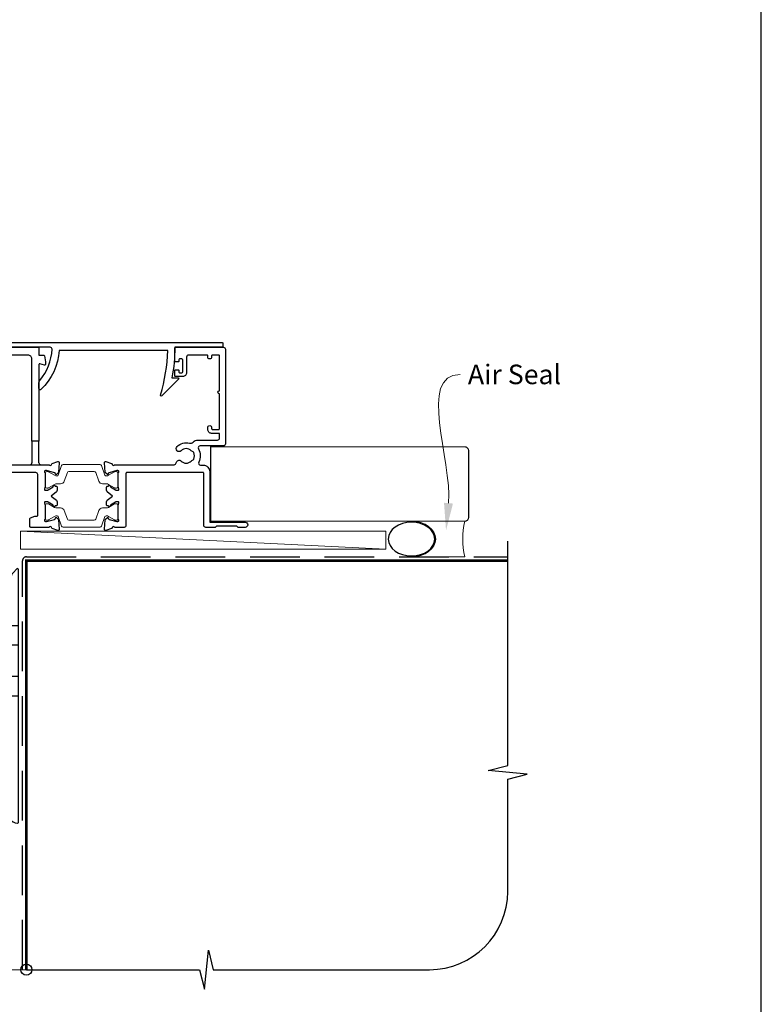
# Model space of a CAD drawing. Units: millimetres. Extents: x 23 to 1863, y -511 to 568.
# Drawn here: x 190 to 379, y -379 to -127 of the extents above; entities that cross this region are included whole.
import ezdxf
from ezdxf import colors
from ezdxf.entities.mleader import LeaderData, LeaderLine
from ezdxf.math import Vec2, Vec3

# ---------------------------------------------------------------- set-up
doc = ezdxf.new("R2010")
doc.units = ezdxf.units.MM
doc.header["$MEASUREMENT"] = 0
doc.linetypes.add('DASHED', pattern=[19.05, 12.7, -6.35])
doc.layers.get('Defpoints').update_dxf_attribs({"color": 1})
doc.layers.add('APL Joinery', color=2, linetype='Continuous')
doc.styles.add('General notes', font='arial.ttf', dxfattribs={"height": 3.5})

# ---------------------------------------------------------------- blocks, each defined once
blk = doc.blocks.new('*U19')
at = {"layer": 'APL Joinery', "color": 250, "lineweight": 5}
blk.add_line((92.84, 2), (-0.51, 6.6), dxfattribs=at)
at = {"layer": 'APL Joinery', "color": 2, "lineweight": 25}
blk.add_line((-10.36, -11.87), (-10.36, -9), dxfattribs=at)
at = {"layer": 'APL Joinery', "color": 2, "lineweight": 25, "ltscale": 10}
blk.add_line((-6.36, -11.52), (-6.36, -9), dxfattribs=at)
at = {"layer": 'APL Joinery', "color": 2, "linetype": 'Continuous', "lineweight": 25}
blk.add_lwpolyline([(-12.68, 5.53), (-12.68, 6.5, 0.414214), (-13.18, 7), (-55.5, 7, 0.414214), (-56, 6.5), (-56, 6.27, 0.250765), (-55.78, 5.85), (-53.13, 4.08, 0.148069), (-52.85, 4), (-23, 4, -0.414214), (-21, 2), (-21, -1.78, 0.131652), (-20.6, -3.28), (-16.66, -10.1, -0.548619), (-17.05, -10.85), (-20.54, -11.16, 0.388879), (-21, -11.66), (-21, -13.68, 0.666155), (-20.66, -13.82), (-19.76, -12.93, -0.174883), (-19.14, -12.64), (-10.36, -11.87), (-6.36, -11.52), (-6.17, -11.51, -0.440011), (-4, -13.5), (-4, -19.6), (-3.6, -20), (-4, -20.4), (-4, -32.6), (-3.6, -33), (-4, -33.4), (-4, -65.01, 0.387795), (-1.27, -68, 0.441135), (-1, -67.75), (-1, -3.25, 0.668179), (-1.43, -3.08), (-2.41, -4.06, 0.198912), (-3, -5.48), (-3, -8, -0.414214), (-4, -9), (-6.36, -9), (-10.36, -9), (-13.25, -9, -0.267949), (-14.12, -8.5), (-17.6, -2.47, -0.131652), (-18, -0.97), (-18, 2, -0.414214), (-16, 4), (-14.1, 4, 0.198912), (-13.93, 4.07), (-12.82, 5.18, 0.198913)], format="xyb", close=True, dxfattribs=at)
at = {"layer": 'APL Joinery', "color": 7, "lineweight": 15}
blk.add_lwpolyline([(92.84, 6.6), (-0.51, 6.6), (-0.51, 2), (92.84, 2)], close=True, dxfattribs=at)
at = {"layer": 'APL Joinery', "color": 2, "lineweight": 25, "ltscale": 10}
for points in [[(-4, -17.5), (-1, -17.5)], [(-4, -22.5), (-1, -22.5)], [(-4, -30.5), (-1, -30.5)], [(-4, -35.5), (-1, -35.5)]]:
    blk.add_lwpolyline(points, dxfattribs=at)
blk = doc.blocks.new('sealant')
at = {"layer": 'APL Joinery', "color": 9, "lineweight": 20}
blk.add_lwpolyline([(-10.46, -7), (0, -7, -0.106806), (0, 0), (-10.46, 0)], format="xyb", dxfattribs=at)
at = {"layer": 'APL Joinery', "color": 9, "lineweight": 20, "extrusion": (0, 0, -1)}
blk.add_ellipse((-10.46, -3.5), major_axis=(4.77, 0), ratio=0.733157, start_param=-1.570796, end_param=1.570796, dxfattribs=at)
at = {"layer": 'APL Joinery', "color": 7, "lineweight": 25}
blk.add_ellipse((-10.46, -3.5), major_axis=(-4.56, 0), ratio=0.728665, dxfattribs=at)

msp = doc.modelspace()

# ---------------------------------------------------------------- linework, layer by layer
at = {"layer": 'APL Joinery', "color": 2, "lineweight": 25}
for p, q in [((192.8, -234.89), (192.8, -240.39)), ((194.6, -240.39), (194.6, -234.89))]:
    msp.add_line(p, q, dxfattribs=at)
at = {"layer": 'APL Joinery', "color": 9, "ltscale": 0.7}
for p, q in [((314.4, -317.72), (314.4, -260.43)), ((309.4, -318.97), (314.4, -317.72)), ((319.4, -319.97), (309.4, -318.97)), ((314.4, -321.22), (319.4, -319.97)), ((314.4, -349.86), (314.4, -321.22)), ((236.9, -374.86), (237.9, -364.86)), ((237.9, -364.86), (239.15, -369.86)), ((191.4, -369.86), (235.65, -369.86)), ((235.65, -369.86), (236.9, -374.86)), ((239.15, -369.86), (294.4, -369.86))]:
    msp.add_line(p, q, dxfattribs=at)
at = {"layer": 'APL Joinery', "color": 2, "lineweight": 25}
for points in [[(194.85, -219.35, 0.16739), (197.95, -211.41, 0.425895), (197.45, -210.89), (182.32, -210.89, -0.414214), (182.12, -210.69), (182.12, -209.89, -0.414214), (182.32, -209.69), (241.42, -209.69, -0.414212), (241.62, -209.89), (241.62, -210.69, -0.414215), (241.42, -210.89), (229.32, -210.89, -0.045849), (228.6, -218.69), (230.12, -218.69, -0.668164), (230.26, -219.03), (225.99, -223.3, -0.783601), (225.65, -223.1, 0.070843), (227.51, -211.69), (199.74, -211.69, -0.191629), (195.12, -221.69, -0.658931), (194.62, -221.47), (194.62, -220, -0.177615)], [(213.35, -256.93, -0.263725), (213.15, -257.16), (211.74, -257.67, -0.548619), (211.34, -257.36), (211.55, -255, -0.176327), (211.64, -254.81), (212, -254.45, -0.57735), (212.33, -254.54), (212.38, -254.71, 0.267949), (212.52, -254.85), (214.51, -255.38, 0.065543), (214.59, -255.39), (214.74, -255.39, 0.6885), (214.94, -254.87, -0.213382), (214.84, -254.64), (214.84, -251.41, -0.063361), (214.85, -251.36), (215.03, -250.64, 0.490314), (214.84, -250.39), (214.32, -250.39, 0.137872), (214.16, -250.43), (212.91, -251.2, -0.36109), (212.81, -251.5), (212.72, -251.55, -0.519808), (212.35, -251.39), (212.1, -251.39, -0.414214), (211.9, -251.19), (211.9, -250.37, -0.222585), (212.08, -249.99), (213.4, -248.89), (212.08, -247.79, -0.222585), (211.9, -247.41), (211.9, -246.59, -0.414214), (212.1, -246.39), (212.35, -246.39, -0.519808), (212.72, -246.23), (212.81, -246.28, -0.36109), (212.91, -246.58), (214.16, -247.35, 0.137872), (214.32, -247.39), (214.84, -247.39, 0.490314), (215.03, -247.14), (214.85, -246.41, -0.063027), (214.84, -246.36), (214.84, -243.14, -0.213436), (214.94, -242.91, 0.6885), (214.74, -242.39), (214.59, -242.39, 0.065543), (214.51, -242.4), (212.52, -242.93, 0.267949), (212.38, -243.07), (212.33, -243.24, -0.57735), (212, -243.33), (211.64, -242.97, -0.176327), (211.55, -242.78), (211.34, -240.42, -0.548619), (211.74, -240.11), (213.15, -240.62, -0.263725), (213.35, -240.85, 0.764727), (213.92, -240.89), (229.17, -240.89, 0.390947), (229.67, -240.43, -0.637384), (230.94, -239.96, 0.410535), (233.54, -239.96, -0.12083), (233.85, -239.77, 0.215969), (234.16, -239.5, 0.214117), (234.16, -237.78, 0.215969), (233.85, -237.51, -0.12083), (233.54, -237.32, 0.410535), (230.94, -237.32, -1), (229.89, -236.26, -0.260935), (233.04, -235.39, 0.267587), (234, -235.11, -0.203746), (235.23, -234.59), (240.24, -234.59, 0.414214), (240.74, -234.09), (240.74, -232.89), (238.74, -232.89, -0.414214), (237.74, -231.89), (237.74, -231.39, -1), (238.74, -231.39), (238.74, -231.69, 0.414214), (238.94, -231.89), (240.54, -231.89, 0.414214), (240.74, -231.69), (240.74, -222.79, -1), (240.74, -221.99), (240.74, -213.09, 0.414214), (240.54, -212.89), (238.94, -212.89, 0.414214), (238.74, -213.09), (238.74, -213.39, -1), (237.74, -213.39), (237.74, -213.09, 0.414214), (237.54, -212.89), (235.84, -212.89), (232.84, -212.89, 0.414219), (232.34, -213.39), (232.34, -217.39, -0.414233), (231.34, -218.39), (229.54, -218.39, -0.414427), (229.34, -218.19), (229.34, -216.84, -0.414427), (229.54, -216.64), (230.14, -216.64, -0.414214), (230.34, -216.84), (230.34, -217.19, 0.414224), (230.54, -217.39), (231.14, -217.39, 0.414203), (231.34, -217.19), (231.34, -214.09, 0.414224), (231.14, -213.89), (230.54, -213.89, 0.414203), (230.34, -214.09), (230.34, -214.44, -0.414214), (230.14, -214.64), (229.54, -214.64, -0.414427), (229.34, -214.44), (229.34, -211.09, -0.414214), (229.54, -210.89), (241.74, -210.89, -0.414943), (242.24, -211.39), (242.24, -235.59, -0.414214), (241.74, -236.09), (235.79, -236.09, 0.57735), (235.36, -236.84, -0.253141), (235.45, -240.26, 0.559007), (235.9, -240.99), (236.54, -240.99, -0.414214), (238.24, -242.69), (238.24, -255.59), (247.29, -255.59, -1), (247.29, -256.89), (245.49, -256.89), (245.19, -256.59), (239.94, -256.59), (239.64, -256.89), (237.24, -256.89, -0.414214), (236.74, -256.39), (236.74, -243.09, 0.414214), (236.54, -242.89), (217.04, -242.89, 0.414214), (216.84, -243.09), (216.84, -256.39, -0.414214), (216.34, -256.89), (213.92, -256.89, 0.764727)]]:
    msp.add_lwpolyline(points, format="xyb", close=True, dxfattribs=at)
for points in [[(182.6, -210.89), (194.4, -210.89, -0.415306), (194.6, -211.09), (194.6, -212.89), (195.83, -212.89, -0.36397), (196.03, -213.05), (196.3, -214.59), (196.3, -215.24, -0.493145), (196.05, -215.43), (194.85, -215.11, 0.493147), (194.6, -215.3), (194.6, -234.89), (192.8, -234.89), (192.8, -213.89, 0.414214), (191.8, -212.89), (187, -212.89, 0.414214)], [(179.5, -240.89), (197.22, -240.89, 0.764727), (197.79, -240.84, -0.263725), (197.99, -240.62), (199.4, -240.11, -0.548619), (199.8, -240.41), (199.59, -242.78, -0.176327), (199.5, -242.97), (199.14, -243.33, -0.57735), (198.81, -243.24), (198.76, -243.07, 0.267949), (198.62, -242.93), (196.53, -242.4, 0.065543), (196.45, -242.39), (196.3, -242.39, 0.6885), (196.1, -242.91, -0.213422), (196.2, -243.14), (196.2, -246.36, -0.063482), (196.19, -246.41), (196.01, -247.14, 0.490314), (196.2, -247.39), (196.82, -247.39, 0.137872), (196.98, -247.34), (198.23, -246.58, -0.36109), (198.33, -246.28), (198.42, -246.22, -0.519808), (198.79, -246.39), (199.04, -246.39, -0.414214), (199.24, -246.59), (199.24, -247.4, -0.222585), (199.06, -247.79), (197.74, -248.89), (199.06, -249.99, -0.222585), (199.24, -250.37), (199.24, -251.19, -0.414214), (199.04, -251.39), (198.79, -251.39, -0.519808), (198.42, -251.55), (198.33, -251.5, -0.36109), (198.23, -251.2), (196.98, -250.43, 0.137872), (196.82, -250.39), (196.2, -250.39, 0.490314), (196.01, -250.64), (196.19, -251.36, -0.063148), (196.2, -251.41), (196.2, -254.64, -0.213461), (196.1, -254.86, 0.6885), (196.3, -255.39), (196.45, -255.39, 0.065543), (196.53, -255.38), (198.62, -254.85, 0.267949), (198.76, -254.7), (198.81, -254.54, -0.57735), (199.14, -254.45), (199.5, -254.81, -0.176327), (199.59, -255), (199.8, -257.36, -0.548619), (199.4, -257.67), (197.99, -257.16, -0.263725), (197.79, -256.93, 0.764727), (197.22, -256.89), (192.5, -256.89, -0.414214), (192.3, -256.69), (192.3, -254.63, -0.316578), (192.43, -254.45), (193.59, -254.03, -0.086318), (193.66, -254.02), (194.1, -254.02, 0.414215), (194.3, -253.82), (194.3, -243.39, 0.414212), (193.8, -242.89), (184.2, -242.89)]]:
    msp.add_lwpolyline(points, format="xyb", dxfattribs=at)
at = {"layer": 'APL Joinery', "color": 7, "lineweight": 25, "const_width": 0.3}
msp.add_lwpolyline([(288.49, -255.33), (238.49, -255.33), (238.49, -236.33), (288.49, -236.33)], dxfattribs=at)
msp.add_lwpolyline([(243.56, -255.33), (303.4, -255.33, 0.414214), (304.4, -254.33), (304.4, -237.33, 0.414214), (303.4, -236.33), (243.56, -236.33)], format="xyb", dxfattribs=at)
at = {"layer": 'APL Joinery', "color": 252, "lineweight": 15}
for points in [[(196.2, -246.45, 0.414214), (196.6, -246.85), (196.89, -246.85, 0.131957), (197.09, -246.8), (198.62, -245.91, -0.131957), (199.22, -245.75), (200.14, -245.75, 0.315299), (201.08, -245.09), (201.88, -242.91, -0.315299), (202.25, -242.65), (208.75, -242.65, -0.315299), (209.12, -242.91), (209.91, -245.09, 0.315299), (210.85, -245.75), (211.78, -245.75, -0.131957), (212.38, -245.91), (213.91, -246.8, 0.131957), (214.11, -246.85), (214.4, -246.85, 0.414214), (214.8, -246.45), (214.8, -243.05, 0.414214), (214.4, -242.65), (214.11, -242.65, 0.131957), (213.91, -242.7), (212.38, -243.59, -0.131957), (211.78, -243.75), (211.76, -243.75, -0.315299), (211.48, -243.55), (210.59, -241.11, 0.315299), (210.22, -240.85), (200.78, -240.85, 0.315299), (200.4, -241.11), (199.52, -243.55, -0.315299), (199.23, -243.75), (199.22, -243.75, -0.131957), (198.62, -243.59), (197.09, -242.7, 0.131957), (196.89, -242.65), (196.6, -242.65, 0.414214), (196.2, -243.05)], [(196.2, -251.25, -0.414214), (196.6, -250.85), (196.89, -250.85, -0.131957), (197.09, -250.9), (198.62, -251.79, 0.131957), (199.22, -251.95), (200.14, -251.95, -0.315299), (201.08, -252.61), (201.88, -254.79, 0.315299), (202.25, -255.05), (208.75, -255.05, 0.315299), (209.12, -254.79), (209.91, -252.61, -0.315299), (210.85, -251.95), (211.78, -251.95, 0.131957), (212.38, -251.79), (213.91, -250.9, -0.131957), (214.11, -250.85), (214.4, -250.85, -0.414214), (214.8, -251.25), (214.8, -254.65, -0.414214), (214.4, -255.05), (214.11, -255.05, -0.131957), (213.91, -255), (212.38, -254.11, 0.131957), (211.78, -253.95), (211.76, -253.95, 0.315299), (211.48, -254.15), (210.59, -256.59, -0.315299), (210.22, -256.85), (200.78, -256.85, -0.315299), (200.4, -256.59), (199.52, -254.15, 0.315299), (199.23, -253.95), (199.22, -253.95, 0.131957), (198.62, -254.11), (197.09, -255, -0.131957), (196.89, -255.05), (196.6, -255.05, -0.414214), (196.2, -254.65)]]:
    msp.add_lwpolyline(points, format="xyb", close=True, dxfattribs=at)
at = {"layer": 'APL Joinery', "color": 8, "linetype": 'DASHED'}
msp.add_lwpolyline([(190.4, -369.86), (190.4, -265.43, -0.414214), (191.4, -264.43), (314.4, -264.43)], format="xyb", dxfattribs=at)
at = {"layer": 'APL Joinery', "color": 7, "const_width": 0.7}
msp.add_lwpolyline([(191.4, -369.86), (191.4, -265.43), (314.4, -265.43)], dxfattribs=at)
at = {"layer": 'APL Joinery', "color": 8, "linetype": 'DASHED', "lineweight": 5}
msp.add_lwpolyline([(192.4, -369.86), (147.2, -369.86)], dxfattribs=at)
at = {"layer": 'APL Joinery', "color": 2, "lineweight": 25}
for centre, start, end in [((192.3, -240.39), 270.0003, 0.0003), ((195.1, -240.39), 180.0003, 270.0003)]:
    msp.add_arc(centre, 0.5, start, end, dxfattribs=at)
at = {"layer": 'APL Joinery', "color": 9, "ltscale": 0.7}
msp.add_arc((294.4, -349.86), 20, 270, 0, dxfattribs=at)
at = {"layer": 'Defpoints', "color": 8}
msp.add_lwpolyline([(23.19, -511.34), (379.19, -511.34), (379.19, -31.06), (23.19, -31.06)], close=True, dxfattribs=at)
at = {"layer": 'Defpoints', "color": 1}
msp.add_circle((191.4, -369.86), 1.43, dxfattribs=at)

# ---------------------------------------------------------------- block references
at = {"layer": 'APL Joinery', "xscale": -1.300778620065654, "yscale": 1.300778620065654, "zscale": 1.300778620065654, "rotation": 180}
msp.add_blockref('sealant', (303.4, -264.43), dxfattribs=at)
at = {"layer": 'APL Joinery'}
msp.add_blockref('*U19', (190.4, -264.43), dxfattribs=at)

# ---------------------------------------------------------------- leaders
at = {"layer": 'APL Joinery', "color": 0}
ml = msp.add_multileader_mtext('Standard', dxfattribs=at)
ml.set_content('{\\C0;Air Seal}', color=3, style='General notes')
ml.set_leader_properties(lineweight=13)
ml.build(insert=Vec2(0, 0))
ml.multileader.update_dxf_attribs({"leader_type": 2, "dogleg_length": 10, "arrow_head_size": 7})
ctx = ml.context
ctx.base_point, ctx.char_height, ctx.arrow_head_size, ctx.plane_origin = Vec3(302.21, -217.87), 5, 7, Vec3(592.43, -132.75)
notes = []
notes.append((ctx, [(0, (1, 1, 0), (292.21, -217.87), (1, 0), 10, [(1, [(298.63, -257.69)], 0, [])])]))
ctx.mtext.insert, ctx.mtext.width, ctx.mtext.defined_height, ctx.mtext.line_spacing_style, ctx.mtext.flow_direction = Vec3(304.21, -215.33), 28.8154, 6.82, 2, 5
for ctx, leaders in notes:
    for number, flags, end, landing, length, lines in leaders:
        leader = LeaderData()
        leader.index, (leader.has_last_leader_line, leader.has_dogleg_vector, leader.attachment_direction) = number, flags
        leader.last_leader_point, leader.dogleg_vector, leader.dogleg_length = Vec3(end), Vec3(landing), length
        for number, points, colour, breaks in lines:
            line = LeaderLine()
            line.index, line.vertices, line.color, line.breaks = number, Vec3.list(points), colors.encode_raw_color(colour), breaks
            leader.lines.append(line)
        ctx.leaders.append(leader)

doc.saveas('drawing.dxf')
